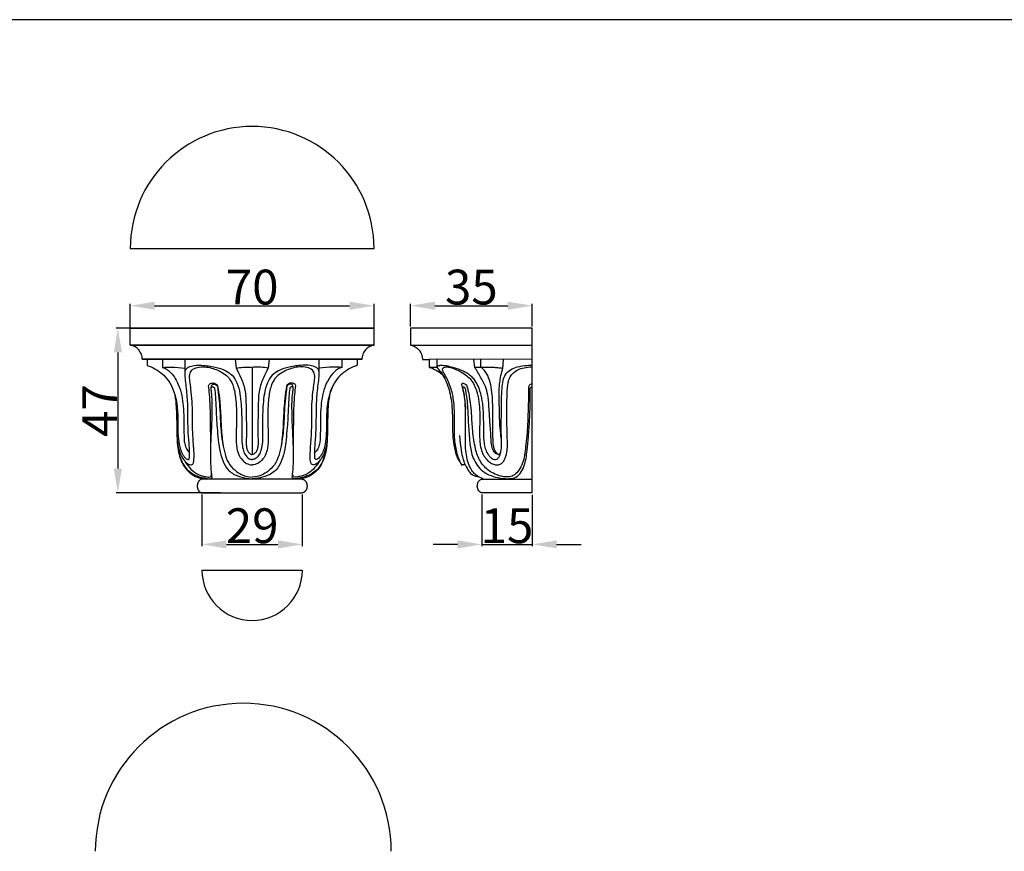
# Model space of a CAD drawing. Units: millimetres. Extents: x 0 to 1100, y 23 to 1023.
# Drawn here: x 267 to 550, y 784 to 1023 of the extents above; entities that cross this region are included whole.
import ezdxf

# ---------------------------------------------------------------- set-up
doc = ezdxf.new("R2010")
doc.units = ezdxf.units.MM
doc.layers.add('Default', color=7, linetype='Continuous', true_color=0xffffff)
doc.styles.add('Arial', font='arial.ttf')
doc.dimstyles.new('Default', dxfattribs={"dimtxt": 10, "dimasz": 7, "dimexe": 0.5, "dimexo": 0.5, "dimgap": 0.25, "dimtad": 1, "dimtoh": 1, "dimdec": 0, "dimzin": 1, "dimdsep": 46, "dimtxsty": 'Arial', "dimcen": 0.5, "dimazin": 0, "dimtfac": 1, "dimtdec": 4, "dimtix": 1, "dimtmove": 1, "dimatfit": 3, "dimfxl": 0, "dimtolj": 1, "dimtzin": 1, "dimarcsym": 0})

# ---------------------------------------------------------------- blocks, each defined once
blk = doc.blocks.new('*D1619')
at = {"layer": 'Default', "color": 0, "lineweight": -2, "transparency": 16777216}
for p, q in [((399.93, 886.2), (399.93, 871.42)), ((414.43, 886.18), (414.43, 871.42)), ((392.93, 871.92), (385.93, 871.92)), ((399.93, 871.92), (414.43, 871.92)), ((421.43, 871.92), (428.43, 871.92))]:
    blk.add_line(p, q, dxfattribs=at)
at = {"layer": 'Default', "color": 0, "transparency": 16777216}
for points in [[(392.93, 873.08), (392.93, 870.75), (399.93, 871.92)], [(421.43, 873.08), (421.43, 870.75), (414.43, 871.92)]]:
    blk.add_solid(points, dxfattribs=at)
at = {"layer": 'Defpoints', "color": 0, "transparency": 16777216}
for p in [(399.93, 886.7, 0.73), (414.43, 886.68, 0.73), (414.43, 871.92)]:
    blk.add_point(p, dxfattribs=at)
at = {"layer": 'Default', "color": 0, "transparency": 16777216, "insert": (407.18, 877.27), "char_height": 10, "attachment_point": 5, "style": 'Arial'}
blk.add_mtext('\\A1;15', dxfattribs=at)
blk = doc.blocks.new('*D1620')
at = {"layer": 'Default', "color": 0, "lineweight": -2, "transparency": 16777216}
for p, q in [((379.47, 934.52), (379.47, 940.96)), ((386.47, 940.46), (407.4, 940.46)), ((414.4, 934.52), (414.4, 940.96))]:
    blk.add_line(p, q, dxfattribs=at)
at = {"layer": 'Default', "color": 0, "transparency": 16777216}
for points in [[(386.47, 941.62), (386.47, 939.29), (379.47, 940.46)], [(407.4, 941.62), (407.4, 939.29), (414.4, 940.46)]]:
    blk.add_solid(points, dxfattribs=at)
at = {"layer": 'Defpoints', "color": 0, "transparency": 16777216}
for p in [(414.4, 940.46), (379.47, 934.02, 0.73), (414.4, 934.02, 0.73)]:
    blk.add_point(p, dxfattribs=at)
at = {"layer": 'Default', "color": 0, "transparency": 16777216, "insert": (396.94, 945.81), "char_height": 10, "attachment_point": 5, "style": 'Arial'}
blk.add_mtext('\\A1;35', dxfattribs=at)
blk = doc.blocks.new('*D1621')
at = {"layer": 'Default', "color": 0, "lineweight": -2, "transparency": 16777216}
for p, q in [((319.58, 886.2), (319.58, 871.42)), ((348.39, 886.2), (348.39, 871.42)), ((326.58, 871.92), (341.39, 871.92))]:
    blk.add_line(p, q, dxfattribs=at)
at = {"layer": 'Default', "color": 0, "transparency": 16777216}
for points in [[(326.58, 873.08), (326.58, 870.75), (319.58, 871.92)], [(341.39, 873.08), (341.39, 870.75), (348.39, 871.92)]]:
    blk.add_solid(points, dxfattribs=at)
at = {"layer": 'Defpoints', "color": 0, "transparency": 16777216}
for p in [(319.58, 886.7, -42.81), (348.39, 886.7, -42.81), (348.39, 871.92)]:
    blk.add_point(p, dxfattribs=at)
at = {"layer": 'Default', "color": 0, "transparency": 16777216, "insert": (333.99, 877.27), "char_height": 10, "attachment_point": 5, "style": 'Arial'}
blk.add_mtext('\\A1;29', dxfattribs=at)
blk = doc.blocks.new('*D1622')
at = {"layer": 'Default', "color": 0, "lineweight": -2, "transparency": 16777216}
for p, q in [((304.34, 934.03), (294.92, 934.03)), ((295.42, 927.03), (295.42, 893.7)), ((324.94, 886.7), (294.92, 886.7))]:
    blk.add_line(p, q, dxfattribs=at)
at = {"layer": 'Default', "color": 0, "transparency": 16777216}
for points in [[(294.26, 927.03), (296.59, 927.03), (295.42, 934.03)], [(294.26, 893.7), (296.59, 893.7), (295.42, 886.7)]]:
    blk.add_solid(points, dxfattribs=at)
at = {"layer": 'Defpoints', "color": 0, "transparency": 16777216}
for p in [(304.84, 934.03, -42.84), (295.42, 886.7), (325.44, 886.7, -42.84)]:
    blk.add_point(p, dxfattribs=at)
at = {"layer": 'Default', "color": 0, "transparency": 16777216, "insert": (290.17, 910.36), "char_height": 10, "attachment_point": 5, "rotation": 90, "style": 'Arial'}
blk.add_mtext('\\A1;47', dxfattribs=at)
blk = doc.blocks.new('*D1623')
at = {"layer": 'Default', "color": 0, "lineweight": -2, "transparency": 16777216}
for p, q in [((298.99, 930.85), (298.99, 940.96)), ((305.99, 940.46), (361.99, 940.46)), ((368.99, 930.85), (368.99, 940.96))]:
    blk.add_line(p, q, dxfattribs=at)
at = {"layer": 'Default', "color": 0, "transparency": 16777216}
for points in [[(305.99, 941.62), (305.99, 939.29), (298.99, 940.46)], [(361.99, 941.62), (361.99, 939.29), (368.99, 940.46)]]:
    blk.add_solid(points, dxfattribs=at)
at = {"layer": 'Defpoints', "color": 0, "transparency": 16777216}
for p in [(368.99, 940.46), (298.99, 930.35, -42.84), (368.99, 930.35, -42.84)]:
    blk.add_point(p, dxfattribs=at)
at = {"layer": 'Default', "color": 0, "transparency": 16777216, "insert": (333.99, 945.81), "char_height": 10, "attachment_point": 5, "style": 'Arial'}
blk.add_mtext('\\A1;70', dxfattribs=at)

msp = doc.modelspace()

# ---------------------------------------------------------------- linework, layer by layer
at = {"layer": 'Default'}
for p, q in [((1100, 1022.59), (0, 1022.59)), ((298.99, 956.92, 0.73), (368.99, 956.92, 0.73)), ((298.99, 929.16, 0.73), (298.99, 934.03, 0.73)), ((368.99, 929.16, 0.73), (368.99, 934.03, 0.73)), ((379.43, 934.02, 0.73), (379.43, 929.16, 0.73)), ((414.4, 934.02, 0.73), (379.47, 934.02, 0.73)), ((414.43, 886.68, 0.73), (414.4, 934.02, 0.73)), ((379.43, 929.17, 0.73), (414.41, 929.17, 0.73)), ((303.81, 925.07, 0.73), (303.81, 923.34, 0.73)), ((308.24, 925.07, 0.73), (308.24, 922.75, 0.73)), ((314.72, 921.14, 0.73), (314.72, 925.07, 0.73)), ((329.1, 925.07, 0.73), (329.39, 922.5, 0.73)), ((338.87, 925.07, 0.73), (338.58, 922.5, 0.73)), ((353.25, 921.14, 0.73), (353.25, 925.07, 0.73)), ((359.73, 925.07, 0.73), (359.73, 922.75, 0.73)), ((364.16, 925.07, 0.73), (364.16, 923.34, 0.73)), ((382.88, 925.06, 0.73), (384.83, 925.06, 0.73)), ((414.43, 925.07, 0.73), (384.83, 925.06, 0.73)), ((384.84, 925.06, 0.73), (384.84, 922.77, 0.73)), ((397.97, 922.65, 0.73), (397.66, 925.09, 0.73)), ((399.68, 922.77, 0.73), (399.69, 925.07, 0.73)), ((333.98, 922.76, 0.73), (333.99, 897.69, 0.73)), ((322.2, 916.91, 0.73), (322.27, 917.43, 0.73)), ((345.78, 916.91, 0.73), (345.7, 917.43, 0.73)), ((348.39, 890.66, 0.73), (319.58, 890.66, 0.73)), ((400.01, 890.67, 0.73), (414.42, 890.67, 0.73)), ((319.58, 886.7, 0.73), (348.39, 886.7, 0.73)), ((319.58, 864.5, 0.73), (348.39, 864.5, 0.73))]:
    msp.add_line(p, q, dxfattribs=at)
for centre, radius, start, end in [((333.99, 956.92, 0.73), 35, 0, 180), ((298.29, 925.07, 0.73), 4.15, 360, 80.4059), ((369.68, 925.07, 0.73), 4.15, 99.5941, 180), ((333.99, 864.5, 0.73), 14.41, 180, 0), ((331.45, 783.78, 0.73), 42.5, 0, 180)]:
    msp.add_arc(centre, radius, start, end, dxfattribs=at)
for points, weights, knots in [([(298.99, 934.03, 0.73), (298.99, 934.03, 0.73), (333.99, 934.03, 0.73), (368.99, 934.03, 0.73), (368.99, 934.03, 0.73), (368.99, 934.03, 0.73), (333.99, 934.03, 0.73), (298.99, 934.03, 0.73), (298.99, 934.03, 0.73)], [1, 0.707106781187, 1, 0.707106781187, 1, 0.707106781187, 1, 0.707106781187, 1], [-17.45401, -17.45401, -17.45401, -13.090507, -13.090507, -8.727005, -8.727005, -4.363502, -4.363502, 0, 0, 0]), ([(298.99, 929.16, 0.73), (298.99, 929.16, 0.73), (333.99, 929.16, 0.73), (368.99, 929.16, 0.73), (368.99, 929.16, 0.73), (368.99, 929.16, 0.73), (333.99, 929.16, 0.73), (298.99, 929.16, 0.73), (298.99, 929.16, 0.73)], [1, 0.707106781187, 1, 0.707106781187, 1, 0.707106781187, 1, 0.707106781187, 1], [0, 0, 0, 4.363502, 4.363502, 8.727005, 8.727005, 13.090507, 13.090507, 17.45401, 17.45401, 17.45401]), ([(302.44, 925.07, 0.73), (302.44, 925.07, 0.73), (333.99, 925.07, 0.73), (365.53, 925.07, 0.73), (365.53, 925.07, 0.73), (365.53, 925.07, 0.73), (333.99, 925.07, 0.73), (302.44, 925.07, 0.73), (302.44, 925.07, 0.73)], [1, 0.707106781187, 1, 0.707106781187, 1, 0.707106781187, 1, 0.707106781187, 1], [0, 0, 0, 4.363502, 4.363502, 8.727005, 8.727005, 13.090507, 13.090507, 17.45401, 17.45401, 17.45401]), ([(319.58, 890.66, 0.73), (318.22, 890.47, 0.73), (318.22, 888.68, 0.73), (318.22, 886.89, 0.73), (319.58, 886.7, 0.73)], [0.999999877993, 0.744132362515, 1, 0.744132362515, 0.999999877993], [0, 0, 0, 65.324834, 65.324834, 130.649668, 130.649668, 130.649668]), ([(348.39, 890.66, 0.73), (349.75, 890.47, 0.73), (349.75, 888.68, 0.73), (349.75, 886.89, 0.73), (348.39, 886.7, 0.73)], [1, 0.744132301512, 1, 0.744132301512, 1], [0, 0, 0, 65.324834, 65.324834, 130.649668, 130.649668, 130.649668])]:
    msp.add_rational_spline(points, weights, degree=2, knots=knots, dxfattribs=at)
for points, knots in [([(379.42, 929.16, 0.73), (379.52, 929.14, 0.73), (379.98, 929.02, 0.73), (380.91, 928.7, 0.73), (382.09, 927.72, 0.73), (382.74, 926.37, 0.73), (382.87, 925.41, 0.73), (382.88, 925.07, 0.73)], [0, 0, 0, 0, 0.42345, 2.089277, 4.203911, 6.887242, 8.377007, 8.377007, 8.377007, 8.377007]), ([(387.15, 922.9, 0.73), (387.17, 923.35, 0.73), (387.17, 924.07, 0.73), (387.15, 924.79, 0.73), (387.14, 925.07, 0.73)], [0, 0, 0, 0, 1.91899, 3.13582, 3.13582, 3.13582, 3.13582]), ([(406, 922.53, 0.73), (406.01, 922.75, 0.73), (406.07, 923.6, 0.73), (406.13, 924.45, 0.73), (406.18, 925.07, 0.73)], [0, 0, 0, 0, 0.970086, 3.688301, 3.688301, 3.688301, 3.688301]), ([(303.81, 923.34, 0.73), (304.21, 923.2, 0.73), (305.35, 922.73, 0.73), (307.19, 921.72, 0.73), (309.22, 920.03, 0.73), (310.86, 917.66, 0.73), (311.9, 914.65, 0.73), (312.24, 910.89, 0.73), (312.34, 906.72, 0.73), (312.36, 902, 0.73), (312.78, 897.57, 0.73), (314.45, 893.99, 0.73), (317.05, 891.45, 0.73), (319.43, 890.75, 0.73), (320.85, 890.66, 0.73)], [0, 0, 0, 0, 1.848347, 5.368363, 9.045947, 13.215687, 17.685019, 22.731351, 29.499482, 35.794534, 43.249575, 48.599387, 52.549037, 58.719773, 58.719773, 58.719773, 58.719773]), ([(308.24, 922.75, 0.73), (309.09, 922.8, 0.73), (311.25, 922.86, 0.73), (313.41, 922.71, 0.73), (314.72, 922.55, 0.73)], [0, 0, 0, 0, 3.656413, 9.379494, 9.379494, 9.379494, 9.379494]), ([(308.24, 922.75, 0.73), (308.65, 922.63, 0.73), (309.9, 922.12, 0.73), (311.7, 920.1, 0.73), (313.66, 916.3, 0.73), (314.29, 911.71, 0.73), (314.41, 907.28, 0.73), (314.39, 904.39, 0.73), (314.44, 902.23, 0.73), (314.55, 900.76, 0.73), (315.06, 899.37, 0.73), (315.67, 898.59, 0.73), (316.02, 898.26, 0.73)], [0, 0, 0, 0, 1.820798, 5.796939, 11.322591, 20.265481, 25.50503, 30.58412, 32.810743, 34.860551, 36.980971, 39.088115, 39.088115, 39.088115, 39.088115]), ([(310.92, 917.22, 0.73), (311.37, 916.22, 0.73), (312.31, 913.63, 0.73), (312.64, 909.65, 0.73), (312.65, 905.67, 0.73), (312.7, 902.28, 0.73), (313.18, 899.58, 0.73), (313.92, 897.84, 0.73), (314.57, 897.01, 0.73), (315, 896.51, 0.73), (315.41, 896.29, 0.73), (315.73, 896.27, 0.73), (315.94, 896.5, 0.73), (315.99, 897.11, 0.73), (316.08, 898.66, 0.73), (315.83, 901.33, 0.73), (315.47, 906.12, 0.73), (315.64, 911.52, 0.73), (315.19, 916.42, 0.73), (314.82, 919.34, 0.73), (314.66, 920.96, 0.73), (314.85, 922.23, 0.73), (315.89, 923.05, 0.73), (317.7, 923.38, 0.73), (320.42, 923.39, 0.73), (323.51, 922.88, 0.73), (326.31, 921.97, 0.73), (328.41, 920.5, 0.73), (329.82, 918.16, 0.73), (330.76, 914.32, 0.73), (331.01, 909.3, 0.73), (331.02, 904.46, 0.73), (331, 900.95, 0.73), (331.4, 898.86, 0.73), (332.09, 897.43, 0.73), (332.98, 896.48, 0.73), (333.69, 896.32, 0.73), (333.99, 896.31, 0.73)], [0, 0, 0, 0, 4.743917, 11.870146, 17.143295, 22.062828, 26.539118, 28.974285, 30.129774, 31.133235, 31.808724, 32.125596, 32.387719, 33.067308, 34.678255, 39.209437, 44.595804, 55.550639, 62.547833, 65.938051, 68.288165, 69.686649, 71.240341, 73.633088, 77.579519, 83.006786, 87.133554, 90.273444, 93.915528, 98.686129, 107.270898, 115.663521, 119.716136, 122.447799, 124.825981, 126.551559, 127.842288, 127.842288, 127.842288, 127.842288]), ([(312.41, 902.35, 0.73), (312.44, 901.54, 0.73), (312.67, 899.87, 0.73), (313.39, 897.59, 0.73), (314.48, 896.06, 0.73), (315.32, 895.14, 0.73), (315.97, 894.85, 0.73), (316.5, 894.66, 0.73), (317.06, 895.01, 0.73), (317.34, 896.27, 0.73), (317.31, 898.19, 0.73), (317.09, 901.43, 0.73), (316.82, 905.16, 0.73), (316.88, 909.24, 0.73), (316.81, 912.95, 0.73), (316.48, 916.12, 0.73), (316.11, 918.69, 0.73), (315.91, 920.56, 0.73), (316.59, 922.23, 0.73), (318.38, 922.83, 0.73), (320.3, 922.97, 0.73), (322.29, 922.64, 0.73), (324.1, 921.94, 0.73), (325.89, 921.07, 0.73), (327.67, 919.52, 0.73), (328.87, 916.75, 0.73), (329.48, 912.41, 0.73), (329.53, 907.67, 0.73), (329.35, 903.1, 0.73), (329.42, 899.91, 0.73), (330.12, 897.34, 0.73), (331.44, 895.68, 0.73), (332.86, 894.87, 0.73), (333.68, 894.75, 0.73), (333.99, 894.75, 0.73)], [0, 0, 0, 0, 3.522748, 7.291786, 10.204433, 11.656636, 12.579864, 13.294037, 13.959677, 15.153419, 18.599634, 22.389084, 29.194226, 34.842583, 40.094007, 45.26301, 48.672239, 51.360242, 53.351794, 55.92559, 58.917295, 61.799364, 64.567, 67.312184, 70.401833, 74.58894, 80.048912, 89.375191, 95.108884, 99.884365, 103.158691, 106.503555, 108.767585, 110.076505, 110.076505, 110.076505, 110.076505]), ([(329.39, 922.5, 0.73), (330.05, 922.65, 0.73), (331.32, 922.86, 0.73), (332.86, 922.79, 0.73), (333.71, 922.77, 0.73), (333.98, 922.76, 0.73)], [0, 0, 0, 0, 2.970973, 5.496939, 6.67139, 6.67139, 6.67139, 6.67139]), ([(329.39, 922.5, 0.73), (329.89, 921.62, 0.73), (330.87, 919.58, 0.73), (332.17, 916.13, 0.73), (332.22, 911.44, 0.73), (332.33, 907.19, 0.73), (332.37, 903.5, 0.73), (332.25, 901.47, 0.73), (332.32, 899.94, 0.73), (332.58, 898.95, 0.73), (333, 898.22, 0.73), (333.5, 897.83, 0.73), (333.83, 897.72, 0.73), (333.99, 897.69, 0.73)], [0, 0, 0, 0, 4.405734, 9.808581, 15.788141, 24.555425, 28.316566, 31.766064, 33.396587, 34.937468, 36.164632, 36.974878, 37.65006, 37.65006, 37.65006, 37.65006]), ([(357.05, 917.22, 0.73), (356.6, 916.22, 0.73), (355.66, 913.63, 0.73), (355.33, 909.65, 0.73), (355.32, 905.67, 0.73), (355.27, 902.28, 0.73), (354.79, 899.58, 0.73), (354.05, 897.84, 0.73), (353.4, 897.01, 0.73), (352.97, 896.51, 0.73), (352.56, 896.29, 0.73), (352.24, 896.27, 0.73), (352.03, 896.5, 0.73), (351.98, 897.11, 0.73), (351.89, 898.66, 0.73), (352.14, 901.33, 0.73), (352.5, 906.12, 0.73), (352.33, 911.52, 0.73), (352.78, 916.42, 0.73), (353.15, 919.34, 0.73), (353.31, 920.96, 0.73), (353.12, 922.23, 0.73), (352.08, 923.05, 0.73), (350.27, 923.38, 0.73), (347.55, 923.39, 0.73), (344.46, 922.88, 0.73), (341.66, 921.97, 0.73), (339.56, 920.5, 0.73), (338.15, 918.16, 0.73), (337.21, 914.32, 0.73), (336.96, 909.3, 0.73), (336.95, 904.46, 0.73), (336.97, 900.95, 0.73), (336.57, 898.86, 0.73), (335.88, 897.43, 0.73), (334.99, 896.48, 0.73), (334.28, 896.32, 0.73), (333.99, 896.31, 0.73)], [0, 0, 0, 0, 4.743917, 11.870146, 17.143295, 22.062828, 26.539118, 28.974285, 30.129774, 31.133235, 31.808724, 32.125596, 32.387719, 33.067308, 34.678255, 39.209437, 44.595804, 55.550639, 62.547833, 65.938051, 68.288165, 69.686649, 71.240341, 73.633088, 77.579519, 83.006786, 87.133554, 90.273444, 93.915528, 98.686129, 107.270898, 115.663521, 119.716136, 122.447799, 124.825981, 126.551559, 127.842288, 127.842288, 127.842288, 127.842288]), ([(355.56, 902.35, 0.73), (355.53, 901.54, 0.73), (355.3, 899.87, 0.73), (354.58, 897.59, 0.73), (353.49, 896.06, 0.73), (352.65, 895.14, 0.73), (352, 894.85, 0.73), (351.47, 894.66, 0.73), (350.91, 895.01, 0.73), (350.63, 896.27, 0.73), (350.66, 898.19, 0.73), (350.88, 901.43, 0.73), (351.15, 905.16, 0.73), (351.09, 909.24, 0.73), (351.16, 912.95, 0.73), (351.49, 916.12, 0.73), (351.86, 918.69, 0.73), (352.06, 920.56, 0.73), (351.39, 922.23, 0.73), (349.59, 922.83, 0.73), (347.67, 922.97, 0.73), (345.68, 922.64, 0.73), (343.87, 921.94, 0.73), (342.08, 921.07, 0.73), (340.3, 919.52, 0.73), (339.1, 916.75, 0.73), (338.49, 912.41, 0.73), (338.44, 907.67, 0.73), (338.62, 903.1, 0.73), (338.55, 899.91, 0.73), (337.85, 897.34, 0.73), (336.53, 895.68, 0.73), (335.12, 894.87, 0.73), (334.29, 894.75, 0.73), (333.99, 894.75, 0.73)], [0, 0, 0, 0, 3.522748, 7.291786, 10.204433, 11.656636, 12.579864, 13.294037, 13.959677, 15.153419, 18.599634, 22.389084, 29.194226, 34.842583, 40.094007, 45.26301, 48.672239, 51.360242, 53.351794, 55.92559, 58.917295, 61.799364, 64.567, 67.312184, 70.401833, 74.58894, 80.048912, 89.375191, 95.108884, 99.884365, 103.158691, 106.503555, 108.767585, 110.076505, 110.076505, 110.076505, 110.076505]), ([(338.58, 922.5, 0.73), (337.92, 922.65, 0.73), (336.66, 922.86, 0.73), (335.12, 922.79, 0.73), (334.26, 922.77, 0.73), (333.99, 922.76, 0.73)], [0, 0, 0, 0, 2.970973, 5.496939, 6.67139, 6.67139, 6.67139, 6.67139]), ([(338.58, 922.5, 0.73), (338.08, 921.62, 0.73), (337.1, 919.58, 0.73), (335.8, 916.13, 0.73), (335.75, 911.44, 0.73), (335.64, 907.19, 0.73), (335.6, 903.5, 0.73), (335.72, 901.47, 0.73), (335.65, 899.94, 0.73), (335.39, 898.95, 0.73), (334.97, 898.22, 0.73), (334.47, 897.83, 0.73), (334.14, 897.72, 0.73), (333.99, 897.69, 0.73)], [0, 0, 0, 0, 4.405734, 9.808581, 15.788141, 24.555425, 28.316566, 31.766064, 33.396587, 34.937468, 36.164632, 36.974878, 37.65006, 37.65006, 37.65006, 37.65006]), ([(364.16, 923.34, 0.73), (363.76, 923.2, 0.73), (362.62, 922.73, 0.73), (360.78, 921.72, 0.73), (358.75, 920.03, 0.73), (357.11, 917.66, 0.73), (356.07, 914.65, 0.73), (355.73, 910.89, 0.73), (355.63, 906.72, 0.73), (355.61, 902, 0.73), (355.19, 897.57, 0.73), (353.52, 893.99, 0.73), (350.92, 891.45, 0.73), (348.54, 890.75, 0.73), (347.12, 890.66, 0.73)], [0, 0, 0, 0, 1.848347, 5.368363, 9.045947, 13.215687, 17.685019, 22.731351, 29.499482, 35.794534, 43.249575, 48.599387, 52.549037, 58.719773, 58.719773, 58.719773, 58.719773]), ([(359.73, 922.75, 0.73), (359.32, 922.63, 0.73), (358.07, 922.12, 0.73), (356.27, 920.1, 0.73), (354.31, 916.3, 0.73), (353.68, 911.71, 0.73), (353.57, 907.28, 0.73), (353.58, 904.39, 0.73), (353.53, 902.23, 0.73), (353.42, 900.76, 0.73), (352.92, 899.37, 0.73), (352.3, 898.59, 0.73), (351.95, 898.26, 0.73)], [0, 0, 0, 0, 1.820798, 5.796939, 11.322591, 20.265481, 25.50503, 30.58412, 32.810743, 34.860551, 36.980971, 39.088115, 39.088115, 39.088115, 39.088115]), ([(359.73, 922.75, 0.73), (358.89, 922.8, 0.73), (356.72, 922.86, 0.73), (354.56, 922.71, 0.73), (353.25, 922.55, 0.73)], [0, 0, 0, 0, 3.656413, 9.379494, 9.379494, 9.379494, 9.379494]), ([(384.84, 922.76, 0.73), (384.95, 922.77, 0.73), (385.48, 922.79, 0.73), (386.26, 922.81, 0.73), (386.93, 922.78, 0.73), (387.18, 922.77, 0.73)], [0, 0, 0, 0, 0.483599, 2.296216, 3.382899, 3.382899, 3.382899, 3.382899]), ([(384.84, 922.76, 0.73), (385.19, 922.66, 0.73), (386.24, 922.33, 0.73), (387.62, 921.5, 0.73), (388.9, 920.44, 0.73), (389.48, 919.16, 0.73), (390.15, 917.68, 0.73), (390.77, 915.55, 0.73), (391.26, 912.8, 0.73), (391.51, 909.55, 0.73), (391.5, 906.44, 0.73), (391.55, 903.66, 0.73), (391.79, 900.91, 0.73), (392.25, 898.53, 0.73), (393, 896.48, 0.73), (393.69, 895.49, 0.73), (394.09, 894.9, 0.73), (394.22, 894.71, 0.73)], [0, 0, 0, 0, 1.645307, 4.731949, 6.935832, 8.703195, 10.749446, 14.005643, 18.286044, 22.852102, 28.134419, 31.77276, 34.908859, 40.090107, 42.22815, 44.321615, 45.315861, 45.315861, 45.315861, 45.315861]), ([(389.3, 919.56, 0.73), (389.2, 919.8, 0.73), (388.96, 920.29, 0.73), (388.57, 920.94, 0.73), (388.13, 921.51, 0.73), (387.73, 921.98, 0.73), (387.4, 922.34, 0.73), (387.23, 922.62, 0.73), (387.16, 922.82, 0.73), (387.16, 923.04, 0.73), (387.36, 923.26, 0.73), (387.68, 923.32, 0.73), (388, 923.35, 0.73), (388.32, 923.34, 0.73), (388.82, 923.36, 0.73), (389.53, 923.28, 0.73), (390.6, 923.09, 0.73), (391.98, 922.73, 0.73), (393.71, 922.16, 0.73), (395.39, 921.43, 0.73), (396.75, 920.44, 0.73), (398.31, 918.65, 0.73), (399.51, 915.86, 0.73), (400.25, 911.95, 0.73), (400.4, 908.04, 0.73), (400.39, 904.27, 0.73), (400.48, 901.45, 0.73), (400.9, 899.42, 0.73), (401.47, 898.1, 0.73), (402.2, 897.16, 0.73), (402.82, 896.56, 0.73), (403.53, 896.29, 0.73), (404.36, 896.29, 0.73), (405.09, 897.21, 0.73), (405.75, 899.46, 0.73), (405.55, 902.78, 0.73), (405.51, 906.83, 0.73), (405.59, 910.35, 0.73), (405.56, 913.69, 0.73), (405.76, 916.44, 0.73), (405.97, 918.88, 0.73), (406.68, 920.85, 0.73), (408.19, 922.22, 0.73), (410.37, 923.04, 0.73), (412.5, 923.33, 0.73), (413.95, 923.36, 0.73), (414.43, 923.34, 0.73)], [0, 0, 0, 0, 1.133702, 2.364741, 3.291861, 4.223295, 5.040709, 5.401192, 5.66899, 5.930999, 6.335161, 6.830709, 7.33291, 7.71792, 8.222241, 9.485256, 10.822504, 12.919382, 15.674053, 18.732506, 20.8189, 22.901868, 28.98651, 33.66858, 40.148603, 45.87256, 50.085026, 52.330375, 54.828021, 56.232011, 57.49028, 58.513641, 59.463849, 60.856226, 63.140913, 69.699681, 74.950161, 80.818254, 84.914419, 89.457726, 92.786368, 95.527102, 98.286377, 101.332148, 105.476945, 107.59023, 107.59023, 107.59023, 107.59023]), ([(394.22, 894.71, 0.73), (393.82, 895.43, 0.73), (392.88, 897.45, 0.73), (392.17, 901.18, 0.73), (392.02, 905.34, 0.73), (392.13, 909.3, 0.73), (391.94, 912.95, 0.73), (391.38, 916.07, 0.73), (390.47, 918.51, 0.73), (389.69, 920.03, 0.73), (389.07, 921.09, 0.73), (388.74, 921.74, 0.73), (388.62, 922.31, 0.73), (389.01, 922.8, 0.73), (389.77, 922.93, 0.73), (390.78, 922.82, 0.73), (392.04, 922.39, 0.73), (393.6, 921.67, 0.73), (395.21, 920.75, 0.73), (396.6, 919.51, 0.73), (397.64, 918.06, 0.73), (398.48, 916.09, 0.73), (399.09, 913.58, 0.73), (399.34, 910.63, 0.73), (399.37, 907.78, 0.73), (399.29, 904.93, 0.73), (399.28, 902.52, 0.73), (399.48, 900.27, 0.73), (399.9, 898.54, 0.73), (400.7, 897.03, 0.73), (401.64, 895.91, 0.73), (402.69, 895.14, 0.73), (403.73, 894.73, 0.73), (404.76, 894.69, 0.73), (405.72, 895.16, 0.73), (406.7, 896.4, 0.73), (407.21, 898.22, 0.73), (407.36, 900.63, 0.73), (407.21, 903.54, 0.73), (407.14, 906.99, 0.73), (407.15, 910.65, 0.73), (407.18, 914.2, 0.73), (407.25, 917.05, 0.73), (407.64, 919.02, 0.73), (408.13, 920.17, 0.73), (408.95, 921.21, 0.73), (410.34, 922.13, 0.73), (412.21, 922.75, 0.73), (413.65, 922.9, 0.73), (414.43, 922.88, 0.73)], [0, 0, 0, 0, 3.596435, 9.564921, 16.33563, 21.623767, 26.769106, 32.179817, 35.279517, 38.044031, 39.585401, 40.585567, 41.21899, 41.973235, 42.996479, 44.409095, 46.358608, 48.738999, 51.869317, 54.348433, 56.782643, 59.503524, 63.593465, 67.942141, 72.331482, 75.925005, 80.338487, 82.749749, 85.71912, 88.01376, 90.106412, 91.973555, 93.60777, 94.911591, 96.289024, 98.072955, 101.601585, 104.29063, 108.545822, 114.203048, 119.283442, 124.394739, 129.620259, 131.645852, 133.041135, 135.015169, 137.295339, 140.148756, 143.507285, 143.507285, 143.507285, 143.507285]), ([(404.68, 897.7, 0.73), (404.5, 897.74, 0.73), (403.97, 897.93, 0.73), (403.19, 898.76, 0.73), (402.71, 900.31, 0.73), (402.58, 902.15, 0.73), (402.51, 904.24, 0.73), (402.26, 907.07, 0.73), (402.07, 910.45, 0.73), (401.82, 913.88, 0.73), (401.31, 916.72, 0.73), (400.27, 918.8, 0.73), (399.27, 920.54, 0.73), (398.61, 921.68, 0.73), (398.18, 922.34, 0.73), (398.03, 922.53, 0.73), (397.98, 922.62, 0.73), (397.99, 922.71, 0.73), (398.09, 922.77, 0.73), (398.3, 922.79, 0.73), (398.69, 922.8, 0.73), (399.16, 922.78, 0.73), (399.59, 922.77, 0.73), (400.06, 922.77, 0.73), (400.75, 922.79, 0.73), (401.68, 922.8, 0.73), (402.76, 922.79, 0.73), (403.95, 922.76, 0.73), (405.04, 922.66, 0.73), (405.74, 922.56, 0.73), (406, 922.53, 0.73)], [0, 0, 0, 0, 0.827769, 2.371885, 4.73047, 7.713843, 10.369626, 13.807147, 20.061099, 25.026782, 28.744894, 32.465552, 35.017, 37.502758, 38.167583, 38.429402, 38.540293, 38.63726, 38.776603, 38.986971, 39.58085, 40.462329, 41.022815, 41.443051, 42.508655, 43.990553, 45.494567, 47.183721, 49.145366, 50.260511, 50.260511, 50.260511, 50.260511]), ([(404.67, 897.7, 0.73), (404.48, 897.83, 0.73), (403.92, 898.31, 0.73), (403.41, 899.61, 0.73), (403.13, 901.63, 0.73), (403.13, 904.27, 0.73), (403.12, 907.35, 0.73), (403.12, 910.5, 0.73), (403.06, 913.48, 0.73), (402.83, 916.35, 0.73), (402.21, 919.08, 0.73), (401.33, 921.23, 0.73), (400.29, 922.33, 0.73), (399.82, 922.67, 0.73), (399.67, 922.76, 0.73)], [0, 0, 0, 0, 1.014773, 3.144462, 5.834965, 9.856246, 14.575501, 19.218934, 23.510015, 27.505703, 31.665733, 35.646133, 37.386513, 38.153576, 38.153576, 38.153576, 38.153576]), ([(405.62, 901.48, 0.73), (405.53, 902.17, 0.73), (405.31, 904.12, 0.73), (405.04, 907.38, 0.73), (405.03, 911.05, 0.73), (404.86, 914.42, 0.73), (404.92, 917.11, 0.73), (405.25, 919.42, 0.73), (405.59, 921.12, 0.73), (405.89, 922.19, 0.73), (406, 922.53, 0.73)], [0, 0, 0, 0, 3.028514, 8.484613, 14.179916, 18.973906, 23.109725, 25.809021, 29.099286, 30.628718, 30.628718, 30.628718, 30.628718]), ([(312.44, 901.84, 0.73), (312.49, 900.57, 0.73), (312.82, 898.47, 0.73), (313.71, 895.67, 0.73), (314.97, 893.68, 0.73), (316.55, 892.3, 0.73), (318.12, 891.6, 0.73), (319.47, 891.13, 0.73), (320.55, 890.89, 0.73), (321.31, 890.79, 0.73), (321.83, 890.75, 0.73), (322.18, 890.82, 0.73), (322.54, 891.12, 0.73), (322.4, 891.87, 0.73), (322.24, 893.42, 0.73), (322.06, 896.51, 0.73), (322.13, 901.21, 0.73), (322.46, 906.4, 0.73), (322.56, 910.91, 0.73), (322.53, 913.84, 0.73), (322.32, 915.58, 0.73), (322.21, 916.37, 0.73), (322.16, 916.7, 0.73)], [0, 0, 0, 0, 5.484344, 9.140129, 12.71309, 15.534837, 18.090106, 20.105055, 21.762032, 22.89222, 23.422149, 24.000785, 24.391546, 25.306804, 26.907838, 31.472457, 38.475098, 47.408897, 53.989728, 58.06167, 60.110365, 61.556038, 61.556038, 61.556038, 61.556038]), ([(321.48, 917.48, 0.73), (321.49, 917.6, 0.73), (321.6, 917.98, 0.73), (322.43, 918.28, 0.73), (323.43, 918.24, 0.73), (323.97, 917.7, 0.73), (324.08, 917.44, 0.73)], [0, 0, 0, 0, 0.531649, 1.563546, 3.290286, 4.4942, 4.4942, 4.4942, 4.4942]), ([(322.1, 898.75, 0.73), (322.11, 901.35, 0.73), (322.06, 905.65, 0.73), (322, 911.09, 0.73), (321.77, 914.73, 0.73), (321.57, 916.67, 0.73), (321.48, 917.48, 0.73)], [0, 0, 0, 0, 11.302435, 18.632973, 23.603821, 27.109916, 27.109916, 27.109916, 27.109916]), ([(322.16, 916.7, 0.73), (322.17, 916.81, 0.73), (322.22, 917.13, 0.73), (322.72, 917.17, 0.73), (323.07, 917.01, 0.73), (323.17, 916.82, 0.73), (323.2, 916.73, 0.73)], [0, 0, 0, 0, 0.45795, 1.206582, 1.699463, 2.101112, 2.101112, 2.101112, 2.101112]), ([(322.27, 917.43, 0.73), (322.32, 917.54, 0.73), (322.52, 917.85, 0.73), (323.14, 918.01, 0.73), (323.76, 917.77, 0.73), (323.97, 917.42, 0.73), (324.02, 917.27, 0.73)], [0, 0, 0, 0, 0.561159, 1.504674, 2.525599, 3.200118, 3.200118, 3.200118, 3.200118]), ([(323.2, 916.73, 0.73), (323.29, 915.96, 0.73), (323.48, 913.99, 0.73), (323.63, 910.48, 0.73), (323.79, 906.65, 0.73), (324.18, 902.79, 0.73), (324.49, 899.33, 0.73), (325.41, 896.05, 0.73), (326.93, 893.14, 0.73), (329.54, 891.51, 0.73), (331.99, 890.93, 0.73), (333.42, 890.79, 0.73), (333.99, 890.77, 0.73)], [0, 0, 0, 0, 3.394662, 8.567246, 15.229226, 20.002192, 25.417428, 30.269336, 34.71732, 39.297153, 43.101097, 45.545889, 45.545889, 45.545889, 45.545889]), ([(324.02, 917.27, 0.73), (324.2, 915.91, 0.73), (324.47, 913.34, 0.73), (324.82, 909.74, 0.73), (324.84, 906.69, 0.73), (325.14, 903.66, 0.73), (325.52, 900.63, 0.73), (326.21, 897.48, 0.73), (327.38, 894.73, 0.73), (329.26, 892.98, 0.73), (331.37, 891.61, 0.73), (333.01, 891.28, 0.73), (333.99, 891.26, 0.73)], [0, 0, 0, 0, 5.958583, 11.191944, 15.702258, 19.168418, 24.387946, 28.934003, 33.171474, 37.104137, 39.837341, 44.066932, 44.066932, 44.066932, 44.066932]), ([(324.08, 917.44, 0.73), (324.28, 916.22, 0.73), (324.71, 913.14, 0.73), (324.99, 908.84, 0.73), (325.15, 904.11, 0.73), (325.51, 901.26, 0.73), (325.77, 899.61, 0.73)], [0, 0, 0, 0, 5.350544, 13.478823, 18.669859, 25.905489, 25.905489, 25.905489, 25.905489]), ([(343.95, 917.27, 0.73), (343.77, 915.91, 0.73), (343.5, 913.34, 0.73), (343.15, 909.74, 0.73), (343.13, 906.69, 0.73), (342.84, 903.66, 0.73), (342.45, 900.63, 0.73), (341.76, 897.48, 0.73), (340.59, 894.73, 0.73), (338.71, 892.98, 0.73), (336.6, 891.61, 0.73), (334.96, 891.28, 0.73), (333.99, 891.26, 0.73)], [0, 0, 0, 0, 5.958583, 11.191944, 15.702258, 19.168418, 24.387946, 28.934003, 33.171474, 37.104137, 39.837341, 44.066932, 44.066932, 44.066932, 44.066932]), ([(344.77, 916.73, 0.73), (344.68, 915.96, 0.73), (344.49, 913.99, 0.73), (344.34, 910.48, 0.73), (344.18, 906.65, 0.73), (343.79, 902.79, 0.73), (343.48, 899.33, 0.73), (342.56, 896.05, 0.73), (341.04, 893.14, 0.73), (338.43, 891.51, 0.73), (335.99, 890.93, 0.73), (334.55, 890.79, 0.73), (333.99, 890.77, 0.73)], [0, 0, 0, 0, 3.394662, 8.567246, 15.229226, 20.002192, 25.417428, 30.269336, 34.71732, 39.297153, 43.101097, 45.545889, 45.545889, 45.545889, 45.545889]), ([(343.89, 917.44, 0.73), (343.69, 916.22, 0.73), (343.26, 913.14, 0.73), (342.98, 908.84, 0.73), (342.82, 904.11, 0.73), (342.46, 901.26, 0.73), (342.2, 899.61, 0.73)], [0, 0, 0, 0, 5.350544, 13.478823, 18.669859, 25.905489, 25.905489, 25.905489, 25.905489]), ([(346.49, 917.48, 0.73), (346.48, 917.6, 0.73), (346.37, 917.98, 0.73), (345.54, 918.28, 0.73), (344.54, 918.24, 0.73), (344, 917.7, 0.73), (343.89, 917.44, 0.73)], [0, 0, 0, 0, 0.531649, 1.563546, 3.290286, 4.4942, 4.4942, 4.4942, 4.4942]), ([(345.7, 917.43, 0.73), (345.65, 917.54, 0.73), (345.45, 917.85, 0.73), (344.83, 918.01, 0.73), (344.21, 917.77, 0.73), (344, 917.42, 0.73), (343.95, 917.27, 0.73)], [0, 0, 0, 0, 0.561159, 1.504674, 2.525599, 3.200118, 3.200118, 3.200118, 3.200118]), ([(345.81, 916.7, 0.73), (345.81, 916.81, 0.73), (345.75, 917.13, 0.73), (345.25, 917.17, 0.73), (344.9, 917.01, 0.73), (344.8, 916.82, 0.73), (344.77, 916.73, 0.73)], [0, 0, 0, 0, 0.45795, 1.206582, 1.699463, 2.101112, 2.101112, 2.101112, 2.101112]), ([(355.53, 901.84, 0.73), (355.48, 900.57, 0.73), (355.15, 898.47, 0.73), (354.26, 895.67, 0.73), (353, 893.68, 0.73), (351.42, 892.3, 0.73), (349.86, 891.6, 0.73), (348.5, 891.13, 0.73), (347.42, 890.89, 0.73), (346.66, 890.79, 0.73), (346.14, 890.75, 0.73), (345.79, 890.82, 0.73), (345.43, 891.12, 0.73), (345.57, 891.87, 0.73), (345.73, 893.42, 0.73), (345.91, 896.51, 0.73), (345.84, 901.21, 0.73), (345.51, 906.4, 0.73), (345.41, 910.91, 0.73), (345.44, 913.84, 0.73), (345.65, 915.58, 0.73), (345.76, 916.37, 0.73), (345.81, 916.7, 0.73)], [0, 0, 0, 0, 5.484344, 9.140129, 12.71309, 15.534837, 18.090106, 20.105055, 21.762032, 22.89222, 23.422149, 24.000785, 24.391546, 25.306804, 26.907838, 31.472457, 38.475098, 47.408897, 53.989728, 58.06167, 60.110365, 61.556038, 61.556038, 61.556038, 61.556038]), ([(345.87, 898.75, 0.73), (345.86, 901.35, 0.73), (345.91, 905.65, 0.73), (345.97, 911.09, 0.73), (346.2, 914.73, 0.73), (346.4, 916.67, 0.73), (346.49, 917.48, 0.73)], [0, 0, 0, 0, 11.302435, 18.632973, 23.603821, 27.109916, 27.109916, 27.109916, 27.109916]), ([(414.43, 917.93, 0.73), (414.31, 917.93, 0.73), (414.04, 917.89, 0.73), (413.68, 917.72, 0.73), (413.44, 917.45, 0.73), (413.39, 917.09, 0.73), (413.4, 916.45, 0.73), (413.36, 915.43, 0.73), (413.34, 913.81, 0.73), (413.28, 911.79, 0.73), (413.18, 909.21, 0.73), (413.13, 905.24, 0.73), (412.58, 900.55, 0.73), (412.09, 895.97, 0.73), (410.71, 893.32, 0.73), (409.49, 891.82, 0.73), (407.89, 891.21, 0.73), (405.92, 891.32, 0.73), (403.32, 892.11, 0.73), (400.48, 894.11, 0.73), (398.8, 896.88, 0.73), (397.84, 900.4, 0.73), (397.23, 904.41, 0.73), (397.09, 908.83, 0.73), (396.79, 911.95, 0.73), (396.48, 913.98, 0.73), (396.26, 915.35, 0.73), (395.95, 916.48, 0.73), (395.84, 917.29, 0.73), (395.44, 917.8, 0.73), (394.97, 918.04, 0.73), (394.59, 918.11, 0.73), (394.34, 918.11, 0.73), (394.19, 918.02, 0.73), (394.11, 917.81, 0.73), (394.22, 917.51, 0.73), (394.37, 916.83, 0.73), (394.62, 915.82, 0.73), (394.85, 914.53, 0.73), (395.1, 912.87, 0.73), (395.21, 911.64, 0.73), (395.25, 910.83, 0.73)], [0, 0, 0, 0, 0.492784, 1.18067, 1.690683, 1.972428, 2.744108, 4.458068, 6.389065, 9.780498, 13.223573, 17.589958, 26.973927, 33.821974, 37.256377, 39.846879, 41.976486, 44.370021, 48.295805, 53.636694, 59.048927, 61.960877, 69.43455, 76.572234, 81.125412, 83.004695, 85.49219, 87.127186, 88.093969, 89.007798, 89.794987, 90.35065, 90.652143, 90.856275, 91.109125, 91.527668, 92.210365, 94.14637, 96.020822, 97.912456, 101.402793, 101.402793, 101.402793, 101.402793]), ([(400.45, 890.67, 0.73), (400.35, 890.72, 0.73), (399.96, 890.92, 0.73), (399.31, 891.17, 0.73), (398.42, 891.72, 0.73), (397.43, 892.53, 0.73), (396.53, 894.04, 0.73), (395.52, 896.71, 0.73), (395.16, 900.48, 0.73), (395.27, 905.13, 0.73), (395.28, 909.55, 0.73), (395.2, 913.16, 0.73), (394.85, 915.35, 0.73), (394.66, 916.27, 0.73), (394.58, 916.62, 0.73), (394.53, 916.77, 0.73), (394.54, 916.91, 0.73), (394.55, 917.05, 0.73), (394.66, 917.13, 0.73), (394.82, 917.14, 0.73), (395, 917.02, 0.73), (395.11, 916.82, 0.73), (395.19, 916.5, 0.73), (395.41, 915.49, 0.73), (395.69, 913.61, 0.73), (395.86, 911.07, 0.73), (395.97, 908.57, 0.73), (396.11, 906.13, 0.73), (396.27, 903.7, 0.73), (396.43, 901.38, 0.73), (396.75, 899.23, 0.73), (397.24, 897.15, 0.73), (398.21, 895.09, 0.73), (399.75, 893.14, 0.73), (401.95, 891.83, 0.73), (404.32, 891.07, 0.73), (406.33, 890.79, 0.73), (407.93, 890.77, 0.73), (409.5, 891, 0.73), (411.12, 892.2, 0.73), (412.47, 895, 0.73), (412.97, 898.64, 0.73), (413.34, 903.11, 0.73), (413.74, 908.04, 0.73), (413.86, 912.37, 0.73), (413.86, 915.23, 0.73), (413.85, 916.16, 0.73), (413.84, 916.44, 0.73), (413.85, 916.6, 0.73), (413.82, 916.74, 0.73), (413.9, 916.91, 0.73), (414.06, 917.07, 0.73), (414.26, 917.13, 0.73), (414.38, 917.14, 0.73), (414.42, 917.14, 0.73)], [0, 0, 0, 0, 0.52319, 1.867741, 3.005893, 5.057592, 7.357082, 10.538309, 17.397857, 23.569509, 30.735176, 36.564739, 39.229768, 40.341111, 40.628887, 40.771057, 41.036989, 41.213415, 41.381574, 41.565798, 41.902799, 42.262788, 42.508047, 43.347016, 46.755437, 50.713209, 54.420835, 57.589892, 61.336979, 64.972216, 67.690047, 70.742132, 74.203921, 77.505837, 81.343677, 85.109904, 88.26752, 90.101175, 92.029875, 95.042367, 98.393164, 105.231032, 110.84531, 117.901935, 126.660893, 129.636089, 130.309504, 130.680698, 130.856529, 130.996505, 131.271886, 131.640891, 131.946231, 132.155824, 132.155824, 132.155824, 132.155824]), ([(395.17, 894.86, 0.73), (395.05, 895.15, 0.73), (394.73, 896.04, 0.73), (394.23, 897.88, 0.73), (393.95, 899.85, 0.73), (393.76, 901.73, 0.73), (393.68, 902.64, 0.73), (393.65, 903.16, 0.73)], [0, 0, 0, 0, 1.347907, 4.077847, 8.269128, 9.98271, 12.245577, 12.245577, 12.245577, 12.245577]), ([(404.67, 897.69, 0.73), (404.82, 897.73, 0.73), (405.17, 897.9, 0.73), (405.36, 898.27, 0.73), (405.4, 898.49, 0.73)], [0, 0, 0, 0, 0.679981, 1.634022, 1.634022, 1.634022, 1.634022]), ([(314.59, 895.97, 0.73), (314.97, 895.29, 0.73), (315.95, 893.9, 0.73), (317.68, 892.35, 0.73), (319.46, 891.53, 0.73), (320.7, 891.36, 0.73), (321.58, 891.16, 0.73), (322.34, 891.54, 0.73), (322.39, 892.13, 0.73), (322.35, 892.41, 0.73)], [0, 0, 0, 0, 3.396224, 7.344318, 9.916715, 11.770145, 12.743558, 13.778646, 14.981753, 14.981753, 14.981753, 14.981753]), ([(353.38, 895.97, 0.73), (353, 895.29, 0.73), (352.02, 893.9, 0.73), (350.29, 892.35, 0.73), (348.51, 891.53, 0.73), (347.27, 891.36, 0.73), (346.39, 891.16, 0.73), (345.63, 891.54, 0.73), (345.58, 892.13, 0.73), (345.62, 892.41, 0.73)], [0, 0, 0, 0, 3.396224, 7.344318, 9.916715, 11.770145, 12.743558, 13.778646, 14.981753, 14.981753, 14.981753, 14.981753]), ([(394.22, 894.71, 0.73), (394.31, 894.77, 0.73), (394.62, 894.91, 0.73), (394.96, 894.91, 0.73), (395.18, 894.86, 0.73)], [0, 0, 0, 0, 0.466774, 1.424139, 1.424139, 1.424139, 1.424139]), ([(395.17, 894.86, 0.73), (395.29, 894.59, 0.73), (395.6, 893.95, 0.73), (396.16, 893.02, 0.73), (396.89, 892.04, 0.73), (397.94, 891.6, 0.73), (398.65, 891.41, 0.73), (398.99, 891.36, 0.73)], [0, 0, 0, 0, 1.276321, 3.113041, 4.735342, 6.417623, 7.922936, 7.922936, 7.922936, 7.922936]), ([(400.05, 886.7, 0.73), (399.86, 886.73, 0.73), (399.25, 886.92, 0.73), (398.65, 887.91, 0.73), (398.61, 889.09, 0.73), (398.98, 890.05, 0.73), (399.52, 890.53, 0.73), (399.89, 890.64, 0.73), (400, 890.66, 0.73)], [0, 0, 0, 0, 0.854525, 2.680495, 4.524204, 5.873389, 6.996888, 7.507387, 7.507387, 7.507387, 7.507387]), ([(414.43, 886.68, 0.73), (413.41, 886.68, 0.73), (411.07, 886.68, 0.73), (407.63, 886.7, 0.73), (404.72, 886.69, 0.73), (401.51, 886.7, 0.73), (400.05, 886.7, 0.73)], [0, 0, 0, 0, 4.468439, 9.911162, 15.687334, 22.241703, 22.241703, 22.241703, 22.241703])]:
    msp.add_open_spline(points, degree=3, knots=knots, dxfattribs=at)

# ---------------------------------------------------------------- dimensions: what is measured, and where the dimension line sits
for base, p1, p2, picture, middle in [((368.99, 940.46), (298.99, 930.35, -42.84), (368.99, 930.35, -42.84), '*D1623', (333.99, 945.81)), ((414.4, 940.46), (379.47, 934.02, 0.73), (414.4, 934.02, 0.73), '*D1620', (396.94, 945.81)), ((348.39, 871.92), (319.58, 886.7, -42.81), (348.39, 886.7, -42.81), '*D1621', (333.99, 877.27)), ((414.42651807, 871.91810748), (399.92651807, 886.69625834, 0.73108047), (414.42651807, 886.68471478, 0.73108047), '*D1619', (407.17651807, 877.27383735))]:
    dim = msp.add_linear_dim(base=base, p1=p1, p2=p2, dimstyle='Default', dxfattribs=at)
    dim.commit()
    dim.dimension.update_dxf_attribs({"geometry": picture, "text_midpoint": middle})
dim = msp.add_linear_dim(base=(295.42, 886.7), p1=(304.84, 934.03, -42.84), p2=(325.44, 886.7, -42.84), angle=90, dimstyle='Default', dxfattribs=at)
dim.commit()
dim.dimension.update_dxf_attribs({"geometry": '*D1622', "text_midpoint": (290.17, 910.36)})

doc.saveas('drawing.dxf')
